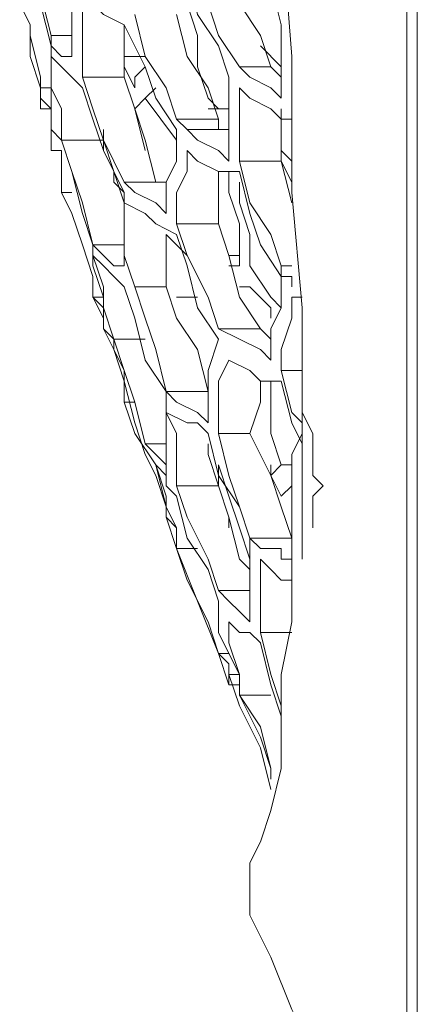
# Model space of a CAD drawing. Units: millimetres. Extents: x -2.6 to 51.7, y -14.4 to 19.4.
# Drawn here: x 24.6 to 24.6, y 12.8 to 12.8 of the extents above; entities that cross this region are included whole.
import ezdxf
from ezdxf.enums import TextEntityAlignment as Align

# ---------------------------------------------------------------- set-up
doc = ezdxf.new("R2010")
doc.units = ezdxf.units.MM
doc.header["$LTSCALE"] = 0.1
doc.layers.get('0').update_dxf_attribs({"lineweight": 0})
doc.layers.add('0-GLP X4', color=7, linetype='Continuous', lineweight=0)
doc.styles.get("Standard").update_dxf_attribs({"font": 'txt.shx'})

# ---------------------------------------------------------------- blocks, each defined once
blk = doc.blocks.new('GLP X4')
at = {"layer": '0-GLP X4', "color": 0, "linetype": 'Continuous'}
for points in [[(0.05649, 0.174766), (-0.05649, 0.174766)], [(-0.056784, 0.174472), (0.056784, 0.174472)], [(0.0509, 0.170059), (0.052077, 0.170647), (0.053548, 0.171236), (0.054725, 0.171824), (0.055902, 0.172412)], [(0.037954, 0.171824), (0.038543, 0.171824), (0.038837, 0.172118), (0.039131, 0.171824), (0.039425, 0.171824)], [(0.034718, 0.17153), (0.035306, 0.17153), (0.035895, 0.17153), (0.036777, 0.17153), (0.037366, 0.171824), (0.037954, 0.171824)], [(0.037954, 0.171824), (0.037954, 0.171824)], [(0.039425, 0.171824), (0.039425, 0.171824)], [(0.039425, 0.171824), (0.03972, 0.171824)], [(0.03972, 0.171824), (0.03972, 0.171824)], [(0.03972, 0.171824), (0.040014, 0.171824), (0.040014, 0.171824)], [(0.030599, 0.171236), (0.033835, 0.17153)], [(0.033541, 0.171236), (0.033541, 0.17153)], [(0.033835, 0.17153), (0.040896, 0.17153)], [(0.037072, 0.17153), (0.036777, 0.171236), (0.035601, 0.170941)], [(0.035601, 0.170941), (0.035601, 0.17153)], [(0.037072, 0.171236), (0.03766, 0.17153)], [(0.037366, 0.17153), (0.037954, 0.171236), (0.038837, 0.171236), (0.039425, 0.171236)], [(0.012063, 0.170353), (0.014711, 0.170353), (0.01883, 0.170647), (0.022949, 0.170941), (0.026774, 0.171236), (0.030599, 0.171236)], [(0.028539, 0.171236), (0.028539, 0.171236)], [(0.028539, 0.170941), (0.028539, 0.171236)], [(0.028539, 0.171236), (0.028833, 0.171236)], [(0.029716, 0.171236), (0.029422, 0.170941), (0.029128, 0.170941)], [(0.029716, 0.170941), (0.030305, 0.171236)], [(0.029716, 0.170941), (0.030893, 0.171236)], [(0.030893, 0.171236), (0.030893, 0.171236)], [(0.032658, 0.170941), (0.032658, 0.171236)], [(0.032953, 0.171236), (0.032953, 0.170941)], [(0.032953, 0.171236), (0.032953, 0.170941)], [(0.032953, 0.171236), (0.032953, 0.171236)], [(0.033247, 0.171236), (0.032953, 0.171236)], [(0.035601, 0.170941), (0.035012, 0.170941), (0.034129, 0.171236), (0.033541, 0.171236)], [(0.035895, 0.170941), (0.037072, 0.171236)], [(0.037366, 0.170059), (0.038543, 0.170647), (0.039425, 0.170941), (0.040308, 0.171236)], [(0.038248, 0.170941), (0.038248, 0.171236)], [(0.038837, 0.171236), (0.038837, 0.171236), (0.039131, 0.170941)], [(0.03972, 0.171236), (0.039425, 0.171236)], [(0.039425, 0.171236), (0.040896, 0.171236)], [(0.03972, 0.171236), (0.03972, 0.171236)], [(0.040308, 0.170059), (0.040308, 0.171236)], [(0.040896, 0.171236), (0.040896, 0.171236), (0.040896, 0.170941), (0.040602, 0.170941), (0.040602, 0.170647), (0.040602, 0.170353), (0.040308, 0.170059)], [(0.040308, 0.171236), (0.040308, 0.171236)], [(0.040896, 0.170353), (0.041191, 0.170647), (0.041485, 0.170941), (0.041485, 0.171236)], [(0.040896, 0.171236), (0.042662, 0.171236), (0.044133, 0.170941)], [(0.042956, 0.170353), (0.042956, 0.171236)], [(0.024714, 0.170647), (0.025891, 0.170941)], [(0.025891, 0.170941), (0.027951, 0.170941)], [(0.02648, 0.170353), (0.027068, 0.170941)], [(0.027068, 0.170941), (0.027068, 0.170941)], [(0.027068, 0.170647), (0.027362, 0.170941)], [(0.027951, 0.170941), (0.027657, 0.170647), (0.027362, 0.170059), (0.027068, 0.169764)], [(0.027068, 0.170941), (0.027068, 0.170941)], [(0.027657, 0.169764), (0.027951, 0.170059), (0.028245, 0.170647), (0.028539, 0.170941)], [(0.028245, 0.170941), (0.028833, 0.170941)], [(0.028833, 0.170941), (0.029128, 0.170941), (0.029422, 0.170941), (0.029716, 0.170941)], [(0.029422, 0.170941), (0.029716, 0.170941)], [(0.029716, 0.169764), (0.029716, 0.170941)], [(0.03001, 0.169764), (0.031187, 0.170059), (0.03207, 0.170353), (0.032953, 0.170941)], [(0.032658, 0.170941), (0.031776, 0.170647), (0.030893, 0.170059)], [(0.033835, 0.170941), (0.033541, 0.170647), (0.032658, 0.170059)], [(0.032953, 0.170941), (0.032658, 0.170941)], [(0.032953, 0.170941), (0.033835, 0.170941), (0.034424, 0.170647), (0.035306, 0.170647)], [(0.035601, 0.170059), (0.035895, 0.170353), (0.035895, 0.170941)], [(0.038248, 0.170941), (0.037366, 0.170647), (0.036189, 0.170647)], [(0.038543, 0.170647), (0.038248, 0.170941)], [(0.038248, 0.170941), (0.038248, 0.170941)], [(0.039131, 0.170941), (0.038543, 0.170647)], [(0.04325, 0.170353), (0.044427, 0.170647), (0.04531, 0.170941)], [(0.045016, 0.170941), (0.044133, 0.170647)], [(0.044133, 0.170941), (0.044721, 0.170941), (0.045016, 0.170941), (0.04531, 0.170941)], [(0.04531, 0.170941), (0.04531, 0.170941)], [(0.04531, 0.170941), (0.046781, 0.170941), (0.047958, 0.170647), (0.04884, 0.170353)], [(0.024126, 0.16947), (0.025303, 0.169764), (0.026186, 0.170353), (0.027068, 0.170647)], [(0.027068, 0.169764), (0.027068, 0.170647)], [(0.033247, 0.170059), (0.033835, 0.170647), (0.034129, 0.170647)], [(0.034424, 0.170353), (0.034718, 0.170647)], [(0.035306, 0.170647), (0.035012, 0.170353), (0.034718, 0.169764), (0.034424, 0.169176)], [(0.036189, 0.170647), (0.035895, 0.170647)], [(0.038543, 0.170647), (0.038248, 0.170647)], [(0.044133, 0.170647), (0.042956, 0.170353)], [(0.044721, 0.169764), (0.045898, 0.170353), (0.046781, 0.170647), (0.047075, 0.170647)], [(0.044721, 0.169764), (0.044721, 0.170647)], [(0.046781, 0.170647), (0.046781, 0.170647), (0.045604, 0.170353)], [(0.046192, 0.170353), (0.047369, 0.170647)], [(0.031481, 0.169176), (0.032364, 0.16947), (0.033541, 0.169764), (0.034424, 0.170353)], [(0.034424, 0.169176), (0.034424, 0.170353)], [(0.035895, 0.170353), (0.035895, 0.170353), (0.036483, 0.170353), (0.037366, 0.170059)], [(0.042956, 0.170353), (0.042368, 0.170353), (0.041485, 0.170353), (0.040896, 0.170353)], [(0.042662, 0.16947), (0.042956, 0.169764), (0.042956, 0.170059), (0.04325, 0.170353)], [(0.045604, 0.170353), (0.044721, 0.169764)], [(0.045016, 0.169764), (0.046192, 0.170353)], [(0.046192, 0.170353), (0.046192, 0.170353)], [(0.04884, 0.170353), (0.049429, 0.170059)], [(0.04884, 0.170353), (0.04884, 0.170353)], [(0.030893, 0.170059), (0.029716, 0.169764)], [(0.032658, 0.170059), (0.031776, 0.170059), (0.030893, 0.169764), (0.030305, 0.169764)], [(0.033247, 0.169764), (0.033247, 0.170059), (0.033247, 0.170059)], [(0.035306, 0.16947), (0.035306, 0.16947), (0.035601, 0.170059)], [(0.037366, 0.168882), (0.038543, 0.169176), (0.039425, 0.169764), (0.040308, 0.170059)], [(0.040308, 0.170059), (0.039425, 0.169764), (0.038543, 0.16947), (0.037366, 0.169176)], [(0.037366, 0.169176), (0.037366, 0.170059)], [(0.038837, 0.169176), (0.03972, 0.16947), (0.040896, 0.169764), (0.041191, 0.170059)], [(0.040896, 0.170059), (0.040014, 0.169764), (0.039131, 0.16947)], [(0.040308, 0.170059), (0.041191, 0.170059), (0.041779, 0.170059), (0.042662, 0.170059)], [(0.042662, 0.170059), (0.042368, 0.169764), (0.042073, 0.16947), (0.041779, 0.169176)], [(0.041779, 0.169176), (0.041779, 0.170059)], [(0.049429, 0.170059), (0.050017, 0.170059)], [(0.050017, 0.170059), (0.050311, 0.170059)], [(0.050311, 0.170059), (0.050606, 0.170059)], [(0.050606, 0.170059), (0.0509, 0.170059)], [(0.027068, 0.169764), (0.026186, 0.169176), (0.025303, 0.168882)], [(0.027657, 0.169764), (0.028833, 0.169764)], [(0.029716, 0.169764), (0.029422, 0.169764), (0.029128, 0.169764), (0.028833, 0.169764)], [(0.029422, 0.168293), (0.029716, 0.168588), (0.03001, 0.169176), (0.03001, 0.169764)], [(0.03001, 0.16947), (0.030599, 0.16947), (0.031481, 0.169764), (0.032364, 0.169764)], [(0.032364, 0.16947), (0.032364, 0.169764)], [(0.032364, 0.169764), (0.032658, 0.169764), (0.032658, 0.16947)], [(0.033247, 0.169764), (0.033247, 0.169764)], [(0.042073, 0.169176), (0.042956, 0.169176), (0.043544, 0.16947), (0.044133, 0.169764)], [(0.044721, 0.169764), (0.044133, 0.169764), (0.04325, 0.16947), (0.042662, 0.16947)], [(0.044133, 0.169764), (0.044133, 0.16947)], [(0.044133, 0.16947), (0.045016, 0.169764)], [(0.044427, 0.16947), (0.044427, 0.169764), (0.044721, 0.169764)], [(0.02648, 0.169176), (0.027362, 0.16947)], [(0.027362, 0.16947), (0.028833, 0.16947)], [(0.028245, 0.169176), (0.028245, 0.16947)], [(0.028833, 0.16947), (0.029128, 0.16947), (0.029422, 0.16947), (0.029716, 0.16947)], [(0.028833, 0.169176), (0.028833, 0.16947)], [(0.029716, 0.16947), (0.029422, 0.169176), (0.029128, 0.168588), (0.028833, 0.168293)], [(0.028833, 0.16947), (0.028833, 0.16947)], [(0.032658, 0.16947), (0.032658, 0.16947)], [(0.037366, 0.169176), (0.036483, 0.169176), (0.035895, 0.169176), (0.035306, 0.16947)], [(0.038248, 0.169176), (0.038837, 0.169176), (0.03972, 0.16947), (0.040014, 0.16947)], [(0.039131, 0.16947), (0.038248, 0.169176)], [(0.044133, 0.16947), (0.043839, 0.16947), (0.043544, 0.169176)], [(0.044427, 0.16947), (0.043544, 0.169176)], [(0.043544, 0.169176), (0.043544, 0.16947)], [(0.044133, 0.16947), (0.044427, 0.16947)], [(0.044133, 0.16947), (0.044133, 0.16947)], [(0.02442, 0.168293), (0.025597, 0.168588), (0.02648, 0.169176)], [(0.025597, 0.167999), (0.026774, 0.168293), (0.027657, 0.168882), (0.028539, 0.169176)], [(0.028245, 0.169176), (0.027951, 0.168882), (0.027951, 0.168882)], [(0.028245, 0.168882), (0.028245, 0.169176)], [(0.028539, 0.169176), (0.028539, 0.169176)], [(0.028539, 0.169176), (0.028833, 0.169176)], [(0.028539, 0.167999), (0.028539, 0.169176)], [(0.028539, 0.169176), (0.028539, 0.167999)], [(0.028833, 0.168293), (0.028833, 0.169176)], [(0.03001, 0.169176), (0.03001, 0.169176), (0.030599, 0.169176), (0.031187, 0.169176)], [(0.031187, 0.169176), (0.031481, 0.169176)], [(0.034424, 0.169176), (0.033541, 0.168882), (0.032364, 0.168293), (0.031481, 0.167999)], [(0.031481, 0.167999), (0.031481, 0.169176)], [(0.031776, 0.167999), (0.032658, 0.168293), (0.033835, 0.168588), (0.034718, 0.169176)], [(0.034424, 0.169176), (0.034424, 0.169176)], [(0.034718, 0.169176), (0.035601, 0.168882)], [(0.03766, 0.168882), (0.037954, 0.168882), (0.038837, 0.169176)], [(0.038543, 0.169176), (0.038248, 0.169176)], [(0.038837, 0.167999), (0.038837, 0.169176)], [(0.041779, 0.169176), (0.040896, 0.168882), (0.03972, 0.168293)], [(0.043544, 0.169176), (0.042073, 0.168588), (0.040602, 0.167999)], [(0.041191, 0.168882), (0.042073, 0.169176)], [(0.043544, 0.169176), (0.042662, 0.168882), (0.041485, 0.168293)], [(0.027951, 0.168882), (0.027068, 0.168588), (0.026186, 0.168588), (0.025303, 0.168293)], [(0.033247, 0.167705), (0.034129, 0.167999), (0.035012, 0.168588), (0.036189, 0.168882)], [(0.035601, 0.168882), (0.036189, 0.168882)], [(0.036189, 0.168882), (0.037072, 0.168882)], [(0.036189, 0.167705), (0.036189, 0.168882)], [(0.037072, 0.168882), (0.036777, 0.168588), (0.036483, 0.167999), (0.036189, 0.167705)], [(0.036189, 0.168882), (0.036189, 0.168882)], [(0.036777, 0.167705), (0.037072, 0.168293), (0.037072, 0.168588), (0.037366, 0.168882)], [(0.039131, 0.167999), (0.040308, 0.168293), (0.041191, 0.168882)], [(0.033541, 0.167999), (0.033541, 0.168588)], [(0.040602, 0.167999), (0.040602, 0.168588)], [(0.028833, 0.168293), (0.028539, 0.167999)], [(0.030893, 0.167999), (0.030599, 0.167999), (0.03001, 0.168293), (0.029422, 0.168293)], [(0.031776, 0.167705), (0.03207, 0.167999), (0.032364, 0.168293)], [(0.03972, 0.168293), (0.038837, 0.167999)], [(0.041485, 0.168293), (0.040602, 0.167999)], [(0.025891, 0.166528), (0.027068, 0.167116), (0.027951, 0.167411), (0.028833, 0.167999)], [(0.028539, 0.167999), (0.027657, 0.167705), (0.026774, 0.167116)], [(0.029128, 0.167999), (0.027951, 0.167116)], [(0.028539, 0.167999), (0.028539, 0.167999)], [(0.028833, 0.167999), (0.029716, 0.167999), (0.030305, 0.167705)], [(0.031481, 0.167999), (0.031481, 0.167999), (0.031187, 0.167999), (0.030893, 0.167999)], [(0.030893, 0.166528), (0.031187, 0.167116), (0.031481, 0.167411), (0.031776, 0.167999)], [(0.038837, 0.167999), (0.037954, 0.167999), (0.037366, 0.167999), (0.036777, 0.167705)], [(0.038248, 0.167411), (0.038543, 0.167705), (0.038837, 0.167705), (0.039131, 0.167999)], [(0.040602, 0.167999), (0.03972, 0.167705), (0.039131, 0.167705), (0.038248, 0.167411)], [(0.039425, 0.167705), (0.040014, 0.167999)], [(0.040014, 0.167999), (0.03972, 0.167705)], [(0.040014, 0.167999), (0.040014, 0.167999), (0.040014, 0.167999)], [(0.040014, 0.167999), (0.040308, 0.167999)], [(0.040602, 0.167999), (0.040308, 0.167999)], [(0.030305, 0.167705), (0.030599, 0.167705), (0.030893, 0.167705), (0.031187, 0.167705)], [(0.031187, 0.167705), (0.030893, 0.167411), (0.030599, 0.166822), (0.030305, 0.166528)], [(0.030305, 0.167411), (0.030305, 0.167705)], [(0.031776, 0.167705), (0.031776, 0.167705), (0.032364, 0.167705), (0.033247, 0.167705)], [(0.036189, 0.167705), (0.035012, 0.167411), (0.034129, 0.167116), (0.033247, 0.166822)], [(0.033247, 0.166528), (0.034129, 0.166822), (0.035306, 0.167116), (0.036189, 0.167705)], [(0.033247, 0.166822), (0.033247, 0.167705)], [(0.036189, 0.167705), (0.037072, 0.167705), (0.03766, 0.167705), (0.038543, 0.167705)], [(0.03766, 0.167116), (0.03766, 0.167705)], [(0.038543, 0.167705), (0.038248, 0.167705), (0.037954, 0.167411), (0.03766, 0.167116)], [(0.037954, 0.167116), (0.038543, 0.167411), (0.039425, 0.167705)], [(0.039425, 0.167705), (0.038248, 0.167411)], [(0.03972, 0.167705), (0.039425, 0.167705)], [(0.039425, 0.167705), (0.039425, 0.167705), (0.039425, 0.167705)], [(0.039425, 0.167705), (0.039425, 0.167705)], [(0.027362, 0.166528), (0.028245, 0.166822), (0.029128, 0.167116), (0.030305, 0.167411)], [(0.028245, 0.166822), (0.027951, 0.167116), (0.027657, 0.167411)], [(0.030305, 0.166528), (0.030305, 0.167411)], [(0.038248, 0.167411), (0.037366, 0.166822), (0.036483, 0.166528)], [(0.026774, 0.167116), (0.025597, 0.166822)], [(0.026774, 0.166528), (0.026774, 0.167116)], [(0.027068, 0.167116), (0.027362, 0.166822), (0.027657, 0.166822)], [(0.029422, 0.167116), (0.028245, 0.166822)], [(0.034718, 0.166234), (0.034718, 0.167116)], [(0.03766, 0.167116), (0.036483, 0.166822), (0.035601, 0.166528)], [(0.037072, 0.166822), (0.037954, 0.167116)], [(0.027657, 0.166822), (0.027068, 0.166528)], [(0.033247, 0.166822), (0.032364, 0.166528), (0.031776, 0.166528), (0.030893, 0.166528)], [(0.035012, 0.166234), (0.035895, 0.166528), (0.037072, 0.166822)], [(0.036483, 0.166528), (0.036483, 0.166822)], [(0.025303, 0.165351), (0.025303, 0.165645), (0.025597, 0.16594), (0.025891, 0.166528)], [(0.025891, 0.166528), (0.025891, 0.166528)], [(0.025891, 0.166528), (0.02648, 0.166528), (0.027362, 0.166528)], [(0.027362, 0.165351), (0.027362, 0.166528)], [(0.030305, 0.166528), (0.029128, 0.16594), (0.028245, 0.165645)], [(0.029422, 0.16594), (0.030599, 0.166528)], [(0.030599, 0.166528), (0.030305, 0.166234), (0.03001, 0.166234)], [(0.03001, 0.166234), (0.030893, 0.166528)], [(0.030599, 0.166528), (0.031187, 0.166528), (0.03207, 0.166528), (0.032658, 0.166528)], [(0.03207, 0.165645), (0.03207, 0.166528)], [(0.032364, 0.165645), (0.032658, 0.16594), (0.032953, 0.166234), (0.033247, 0.166528)], [(0.032658, 0.166528), (0.032658, 0.166234)], [(0.035601, 0.166528), (0.034718, 0.166234)], [(0.035601, 0.166528), (0.035012, 0.166234)], [(0.036483, 0.166528), (0.035601, 0.166528)], [(0.029128, 0.16594), (0.03001, 0.166234)], [(0.032658, 0.166234), (0.032364, 0.16594), (0.03207, 0.165645)], [(0.034718, 0.166234), (0.033835, 0.16594), (0.033247, 0.16594), (0.032364, 0.165645)], [(0.034424, 0.16594), (0.034424, 0.16594), (0.034718, 0.166234), (0.035012, 0.166234)], [(0.035012, 0.166234), (0.034424, 0.16594)], [(0.027657, 0.165351), (0.028539, 0.165645), (0.029422, 0.16594)], [(0.028833, 0.16594), (0.029128, 0.16594)], [(0.029422, 0.16594), (0.029128, 0.16594)], [(0.029128, 0.164763), (0.029128, 0.16594)], [(0.03207, 0.165645), (0.032658, 0.165645), (0.033541, 0.16594), (0.034129, 0.16594)], [(0.034129, 0.16594), (0.034129, 0.16594), (0.033835, 0.16594), (0.033541, 0.165645)], [(0.033541, 0.165645), (0.034129, 0.16594)], [(0.033541, 0.165645), (0.033541, 0.16594)], [(0.034129, 0.16594), (0.034424, 0.16594)], [(0.034129, 0.16594), (0.034129, 0.16594)], [(0.028245, 0.165645), (0.027362, 0.165351)], [(0.03207, 0.165645), (0.030893, 0.165351), (0.03001, 0.165057)], [(0.032953, 0.165645), (0.03207, 0.165351), (0.031187, 0.165057), (0.030599, 0.164763)], [(0.031187, 0.165351), (0.03207, 0.165645)], [(0.032953, 0.165645), (0.033247, 0.165645)], [(0.033247, 0.165645), (0.033541, 0.165645)], [(0.027362, 0.165351), (0.02648, 0.165351), (0.025891, 0.165351), (0.025303, 0.165351)], [(0.026774, 0.164469), (0.027068, 0.164763), (0.027362, 0.165057), (0.027657, 0.165351)], [(0.029128, 0.164763), (0.03001, 0.165057), (0.031187, 0.165351)], [(0.024714, 0.165057), (0.025303, 0.165057), (0.026186, 0.165057), (0.026774, 0.165057)], [(0.026774, 0.165057), (0.026774, 0.164763), (0.02648, 0.164469), (0.026186, 0.164469)], [(0.026186, 0.164469), (0.026186, 0.165057)], [(0.03001, 0.165057), (0.029128, 0.164763)], [(0.030599, 0.164763), (0.030599, 0.165057)], [(0.029128, 0.164763), (0.028245, 0.164763), (0.027657, 0.164469), (0.026774, 0.164469)], [(0.028539, 0.164469), (0.028833, 0.164469), (0.029128, 0.164763)], [(0.029128, 0.164469), (0.029422, 0.164469), (0.029422, 0.164763)], [(0.029422, 0.164763), (0.029716, 0.164763), (0.03001, 0.164763)], [(0.030599, 0.164763), (0.030305, 0.164763), (0.03001, 0.164763)], [(0.026186, 0.164469), (0.025009, 0.164174), (0.024126, 0.16388)], [(0.025303, 0.164174), (0.02648, 0.164469)], [(0.02648, 0.164469), (0.027068, 0.164469), (0.027951, 0.164469), (0.028539, 0.164469)], [(0.028245, 0.164469), (0.027951, 0.164174), (0.027657, 0.164174)], [(0.027657, 0.164174), (0.027657, 0.164469)], [(0.028245, 0.164469), (0.028245, 0.164174)], [(0.028833, 0.164469), (0.028245, 0.164469)], [(0.028539, 0.164469), (0.028245, 0.164469)], [(0.028245, 0.164469), (0.028539, 0.164469)], [(0.029128, 0.164469), (0.028833, 0.164469)], [(0.027657, 0.164174), (0.026774, 0.16388), (0.025891, 0.16388)], [(0.027362, 0.164174), (0.026186, 0.16388), (0.025891, 0.16388)], [(0.027362, 0.164174), (0.027657, 0.164174), (0.027951, 0.164174)], [(0.027951, 0.164174), (0.027951, 0.164174), (0.028245, 0.164174)], [(0.025891, 0.16388), (0.025303, 0.163586)]]:
    blk.add_lwpolyline(points, dxfattribs=at)
at = {"color": 7}
for tag, flags, p in [('QUANTITE', 9, (0.000594, -0.024856)), ('PUISSANCE (WATTS)', 8, (0.000594, -0.049087)), ('POIDS (KG)', 8, (0.000594, -0.074087)), ('TYPE', 8, (0.000594, -0.095866))]:
    blk.add_attdef(tag, text='', height=0.014, dxfattribs=dict(at, flags=flags)).set_placement(p, align=Align.MIDDLE_CENTER)

msp = doc.modelspace()

# ---------------------------------------------------------------- block references
at = {"layer": '0-GLP X4', "rotation": 270}
msp.add_blockref('GLP X4', (24.453153, 12.875391), dxfattribs=at)

doc.saveas('drawing.dxf')
